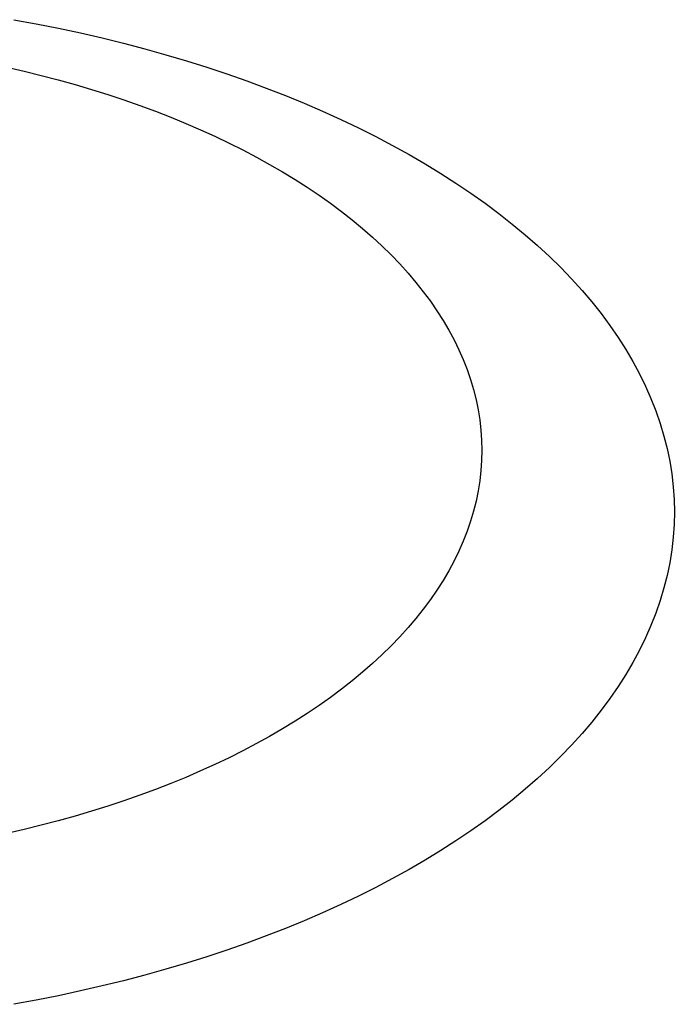
# Model space of a CAD drawing. Extents: x -10.3 to 9.7, y -3.1 to 13.7.
# Drawn here: x -2.1 to -2, y 3.4 to 3.6 of the extents above; entities that cross this region are included whole.
import ezdxf

# ---------------------------------------------------------------- set-up
doc = ezdxf.new("R2010")
doc.units = 0
doc.header["$LTSCALE"] = 0.2
doc.header["$MEASUREMENT"] = 0
doc.layers.add('NONE', color=7, linetype='CONTINUOUS')

msp = doc.modelspace()

# ---------------------------------------------------------------- linework, layer by layer
at = {"layer": 'NONE', "color": 170, "linetype": 'Continuous'}
for p, q in [((-2.12372, 3.6368), (-2.11917, 3.63596)), ((-2.11917, 3.63596), (-2.11467, 3.63506)), ((-2.11467, 3.63506), (-2.1102, 3.6341)), ((-2.1102, 3.6341), (-2.10578, 3.63308)), ((-2.10578, 3.63308), (-2.10141, 3.632)), ((-2.10141, 3.632), (-2.09709, 3.63086)), ((-2.09709, 3.63086), (-2.09282, 3.62967)), ((-2.09282, 3.62967), (-2.0886, 3.62842)), ((-2.0886, 3.62842), (-2.08445, 3.62712)), ((-2.1252, 3.62714), (-2.12166, 3.62633)), ((-2.12166, 3.62633), (-2.11816, 3.62546)), ((-2.08445, 3.62712), (-2.08036, 3.62576)), ((-2.11816, 3.62546), (-2.11471, 3.62456)), ((-2.11471, 3.62456), (-2.11129, 3.6236)), ((-2.08036, 3.62576), (-2.07632, 3.62435)), ((-2.07632, 3.62435), (-2.07236, 3.62288)), ((-2.11129, 3.6236), (-2.10792, 3.6226)), ((-2.10792, 3.6226), (-2.1046, 3.62156)), ((-2.07236, 3.62288), (-2.06846, 3.62136)), ((-2.1046, 3.62156), (-2.10132, 3.62047)), ((-2.10132, 3.62047), (-2.0981, 3.61934)), ((-2.06846, 3.62136), (-2.06463, 3.61979)), ((-2.0981, 3.61934), (-2.09492, 3.61817)), ((-2.06463, 3.61979), (-2.06088, 3.61818)), ((-2.09492, 3.61817), (-2.09181, 3.61696)), ((-2.09181, 3.61696), (-2.08874, 3.6157)), ((-2.06088, 3.61818), (-2.0572, 3.61651)), ((-2.0572, 3.61651), (-2.0536, 3.61479)), ((-2.08874, 3.6157), (-2.08574, 3.61441)), ((-2.08574, 3.61441), (-2.0828, 3.61307)), ((-2.0536, 3.61479), (-2.05007, 3.61303)), ((-2.0828, 3.61307), (-2.07991, 3.6117)), ((-2.05007, 3.61303), (-2.04663, 3.61122)), ((-2.07991, 3.6117), (-2.0771, 3.61029)), ((-2.0771, 3.61029), (-2.07434, 3.60884)), ((-2.04663, 3.61122), (-2.04327, 3.60937)), ((-2.07434, 3.60884), (-2.07166, 3.60736)), ((-2.04327, 3.60937), (-2.04, 3.60747)), ((-2.07166, 3.60736), (-2.06904, 3.60584)), ((-2.04, 3.60747), (-2.03681, 3.60553)), ((-2.06904, 3.60584), (-2.06649, 3.60429)), ((-2.06649, 3.60429), (-2.06401, 3.6027)), ((-2.03681, 3.60553), (-2.03372, 3.60355)), ((-2.06401, 3.6027), (-2.06161, 3.60109)), ((-2.03372, 3.60355), (-2.03071, 3.60152)), ((-2.06161, 3.60109), (-2.05928, 3.59944)), ((-2.03071, 3.60152), (-2.0278, 3.59946)), ((-2.05928, 3.59944), (-2.05703, 3.59776)), ((-2.0278, 3.59946), (-2.02499, 3.59737)), ((-2.05703, 3.59776), (-2.05485, 3.59605)), ((-2.02499, 3.59737), (-2.02226, 3.59523)), ((-2.05485, 3.59605), (-2.05275, 3.59431)), ((-2.05275, 3.59431), (-2.05073, 3.59255)), ((-2.02226, 3.59523), (-2.01964, 3.59306)), ((-2.05073, 3.59255), (-2.0488, 3.59076)), ((-2.01964, 3.59306), (-2.01712, 3.59085)), ((-2.0488, 3.59076), (-2.04694, 3.58894)), ((-2.01712, 3.59085), (-2.0147, 3.58862)), ((-2.04694, 3.58894), (-2.04517, 3.5871)), ((-2.0147, 3.58862), (-2.01238, 3.58635)), ((-2.04517, 3.5871), (-2.04348, 3.58524)), ((-2.01238, 3.58635), (-2.01017, 3.58405)), ((-2.04348, 3.58524), (-2.04188, 3.58336)), ((-2.04188, 3.58336), (-2.04037, 3.58145)), ((-2.01017, 3.58405), (-2.00806, 3.58172)), ((-2.04037, 3.58145), (-2.03894, 3.57953)), ((-2.00806, 3.58172), (-2.00606, 3.57937)), ((-2.03894, 3.57953), (-2.0376, 3.57759)), ((-2.00606, 3.57937), (-2.00416, 3.57699)), ((-2.0376, 3.57759), (-2.03635, 3.57563)), ((-2.00416, 3.57699), (-2.00238, 3.57458)), ((-2.03635, 3.57563), (-2.03519, 3.57365)), ((-2.00238, 3.57458), (-2.0007, 3.57215)), ((-2.03519, 3.57365), (-2.03412, 3.57166)), ((-2.0007, 3.57215), (-1.99914, 3.56971)), ((-2.03412, 3.57166), (-2.03314, 3.56966)), ((-2.03314, 3.56966), (-2.03225, 3.56765)), ((-1.99914, 3.56971), (-1.99769, 3.56724)), ((-2.03225, 3.56765), (-2.03145, 3.56562)), ((-1.99769, 3.56724), (-1.99635, 3.56475)), ((-2.03145, 3.56562), (-2.03075, 3.56358)), ((-1.99635, 3.56475), (-1.99513, 3.56224)), ((-2.03075, 3.56358), (-2.03014, 3.56154)), ((-1.99513, 3.56224), (-1.99402, 3.55972)), ((-2.03014, 3.56154), (-2.02962, 3.55948)), ((-2.02962, 3.55948), (-2.0292, 3.55742)), ((-1.99402, 3.55972), (-1.99302, 3.55719)), ((-2.0292, 3.55742), (-2.02887, 3.55536)), ((-1.99302, 3.55719), (-1.99214, 3.55464)), ((-2.02887, 3.55536), (-2.02864, 3.55329)), ((-1.99214, 3.55464), (-1.99138, 3.55209)), ((-2.02864, 3.55329), (-2.0285, 3.55122)), ((-1.99138, 3.55209), (-1.99073, 3.54952)), ((-2.0285, 3.55122), (-2.02845, 3.54919)), ((-2.02845, 3.54919), (-2.0285, 3.54712)), ((-1.99073, 3.54952), (-1.9902, 3.54695)), ((-2.0285, 3.54712), (-2.02864, 3.54505)), ((-1.9902, 3.54695), (-1.98979, 3.54437)), ((-2.02864, 3.54505), (-2.02887, 3.54298)), ((-1.98979, 3.54437), (-1.9895, 3.54178)), ((-2.02887, 3.54298), (-2.0292, 3.54092)), ((-2.0292, 3.54092), (-2.02962, 3.53886)), ((-1.9895, 3.54178), (-1.98932, 3.5392)), ((-2.02962, 3.53886), (-2.03014, 3.53681)), ((-1.98932, 3.5392), (-1.98926, 3.53666)), ((-2.03014, 3.53681), (-2.03075, 3.53476)), ((-1.98926, 3.53666), (-1.98932, 3.53407)), ((-2.03075, 3.53476), (-2.03145, 3.53272)), ((-1.98932, 3.53407), (-1.9895, 3.53148)), ((-2.03145, 3.53272), (-2.03225, 3.5307)), ((-2.03225, 3.5307), (-2.03314, 3.52868)), ((-1.9895, 3.53148), (-1.98979, 3.5289)), ((-2.03314, 3.52868), (-2.03412, 3.52668)), ((-1.98979, 3.5289), (-1.9902, 3.52631)), ((-2.03412, 3.52668), (-2.03519, 3.52469)), ((-1.9902, 3.52631), (-1.99073, 3.52374)), ((-2.03519, 3.52469), (-2.03635, 3.52271)), ((-2.03635, 3.52271), (-2.0376, 3.52075)), ((-1.99073, 3.52374), (-1.99138, 3.52118)), ((-2.0376, 3.52075), (-2.03894, 3.51881)), ((-1.99138, 3.52118), (-1.99214, 3.51862)), ((-2.03894, 3.51881), (-2.04037, 3.51689)), ((-1.99214, 3.51862), (-1.99302, 3.51607)), ((-2.04037, 3.51689), (-2.04188, 3.51498)), ((-1.99302, 3.51607), (-1.99402, 3.51354)), ((-2.04188, 3.51498), (-2.04348, 3.5131)), ((-2.04348, 3.5131), (-2.04517, 3.51124)), ((-1.99402, 3.51354), (-1.99513, 3.51102)), ((-2.04517, 3.51124), (-2.04694, 3.5094)), ((-1.99513, 3.51102), (-1.99635, 3.50851)), ((-2.04694, 3.5094), (-2.0488, 3.50758)), ((-1.99635, 3.50851), (-1.99769, 3.50603)), ((-2.0488, 3.50758), (-2.05073, 3.50579)), ((-1.99769, 3.50603), (-1.99914, 3.50356)), ((-2.05275, 3.50403), (-2.05485, 3.50229)), ((-2.05073, 3.50579), (-2.05275, 3.50403)), ((-2.05485, 3.50229), (-2.05703, 3.50058)), ((-1.99914, 3.50356), (-2.0007, 3.50111)), ((-2.05703, 3.50058), (-2.05928, 3.49891)), ((-2.0007, 3.50111), (-2.00238, 3.49868)), ((-2.05928, 3.49891), (-2.06161, 3.49726)), ((-2.00238, 3.49868), (-2.00416, 3.49628)), ((-2.06161, 3.49726), (-2.06401, 3.49564)), ((-2.00416, 3.49628), (-2.00606, 3.4939)), ((-2.06649, 3.49405), (-2.06904, 3.4925)), ((-2.06401, 3.49564), (-2.06649, 3.49405)), ((-2.06904, 3.4925), (-2.07166, 3.49098)), ((-2.00606, 3.4939), (-2.00806, 3.49154)), ((-2.07166, 3.49098), (-2.07434, 3.4895)), ((-2.00806, 3.49154), (-2.01017, 3.48922)), ((-2.0771, 3.48805), (-2.07991, 3.48664)), ((-2.07434, 3.4895), (-2.0771, 3.48805)), ((-2.01017, 3.48922), (-2.01238, 3.48692)), ((-2.07991, 3.48664), (-2.0828, 3.48527)), ((-2.01238, 3.48692), (-2.0147, 3.48465)), ((-2.0828, 3.48527), (-2.08574, 3.48394)), ((-2.0147, 3.48465), (-2.01712, 3.48241)), ((-2.08874, 3.48264), (-2.09181, 3.48139)), ((-2.08574, 3.48394), (-2.08874, 3.48264)), ((-2.01712, 3.48241), (-2.01964, 3.48021)), ((-2.09492, 3.48017), (-2.0981, 3.479)), ((-2.09181, 3.48139), (-2.09492, 3.48017)), ((-2.01964, 3.48021), (-2.02226, 3.47803)), ((-2.0981, 3.479), (-2.10132, 3.47787)), ((-2.02226, 3.47803), (-2.02499, 3.4759)), ((-2.1046, 3.47678), (-2.10792, 3.47574)), ((-2.10132, 3.47787), (-2.1046, 3.47678)), ((-2.11129, 3.47474), (-2.11471, 3.47379)), ((-2.10792, 3.47574), (-2.11129, 3.47474)), ((-2.02499, 3.4759), (-2.0278, 3.4738)), ((-2.12166, 3.47201), (-2.1252, 3.4712)), ((-2.11816, 3.47288), (-2.12166, 3.47201)), ((-2.11471, 3.47379), (-2.11816, 3.47288)), ((-2.0278, 3.4738), (-2.03071, 3.47174)), ((-2.03071, 3.47174), (-2.03372, 3.46972)), ((-2.03372, 3.46972), (-2.03681, 3.46773)), ((-2.03681, 3.46773), (-2.04, 3.46579)), ((-2.04, 3.46579), (-2.04327, 3.4639)), ((-2.04663, 3.46204), (-2.05007, 3.46023)), ((-2.04327, 3.4639), (-2.04663, 3.46204)), ((-2.05007, 3.46023), (-2.0536, 3.45847)), ((-2.0536, 3.45847), (-2.0572, 3.45675)), ((-2.0572, 3.45675), (-2.06088, 3.45509)), ((-2.06088, 3.45509), (-2.06463, 3.45347)), ((-2.06463, 3.45347), (-2.06846, 3.4519)), ((-2.07236, 3.45038), (-2.07632, 3.44892)), ((-2.06846, 3.4519), (-2.07236, 3.45038)), ((-2.07632, 3.44892), (-2.08036, 3.44751)), ((-2.08445, 3.44615), (-2.0886, 3.44484)), ((-2.08036, 3.44751), (-2.08445, 3.44615)), ((-2.0886, 3.44484), (-2.09282, 3.44359)), ((-2.09709, 3.4424), (-2.10141, 3.44127)), ((-2.09282, 3.44359), (-2.09709, 3.4424)), ((-2.10578, 3.44019), (-2.1102, 3.43917)), ((-2.10141, 3.44127), (-2.10578, 3.44019)), ((-2.11467, 3.4382), (-2.11917, 3.4373)), ((-2.1102, 3.43917), (-2.11467, 3.4382)), ((-2.11917, 3.4373), (-2.12372, 3.43646))]:
    msp.add_line(p, q, dxfattribs=at)

doc.saveas('drawing.dxf')
